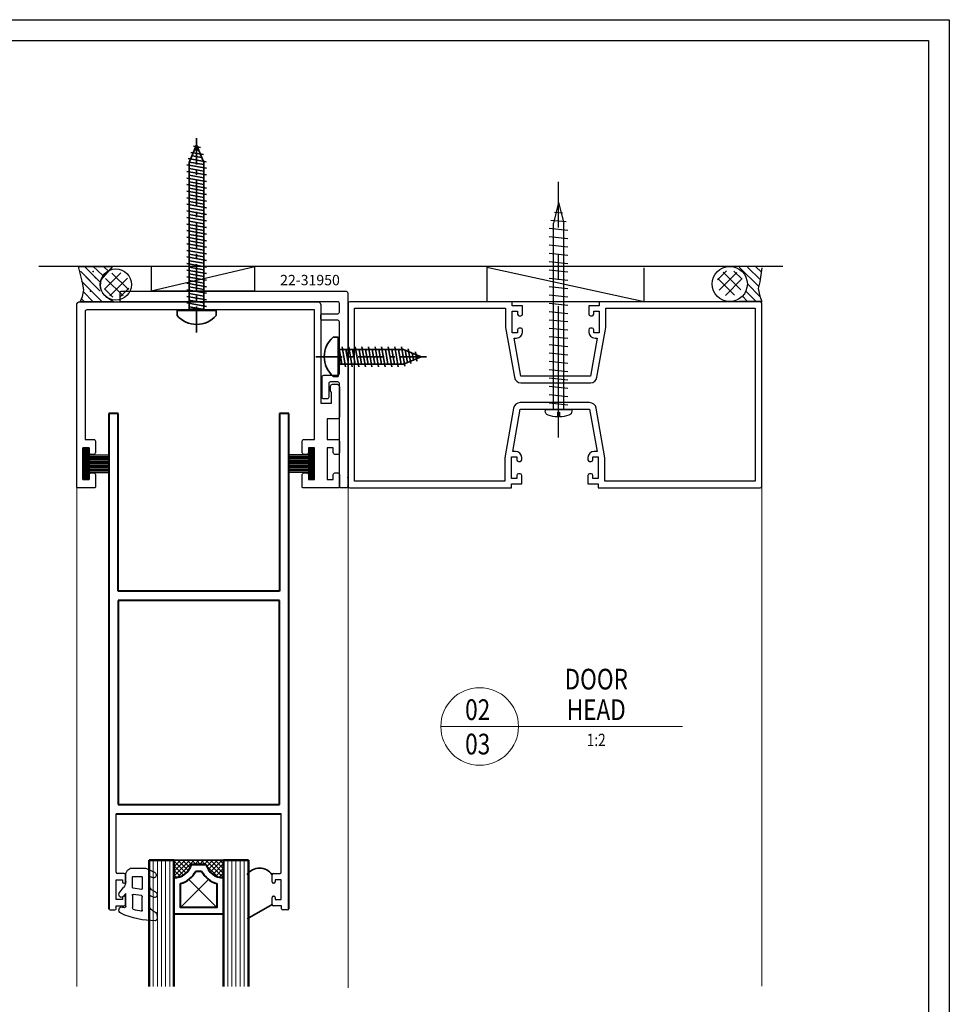
# Model space of a CAD drawing. Units: millimetres. Extents: x -879 to 6259, y -51 to 2758.
# Drawn here: x 3252 to 3476, y 286 to 524 of the extents above; entities that cross this region are included whole.
import ezdxf
from ezdxf.enums import TextEntityAlignment as Align

# ---------------------------------------------------------------- set-up
doc = ezdxf.new("R2010")
doc.units = ezdxf.units.MM
doc.linetypes.add('CENTER', pattern=[50.8, 31.75, -6.35, 6.35, -6.35])
doc.layers.get('DEFPOINTS').update_dxf_attribs({"color": 5})
for name, color, linetype, lineweight in [('-11 Parts & fixings', 2, 'Continuous', 30), ('TCL02 thin', 1, 'Continuous', 9), ('TCL06 text', 7, 'Continuous', 20), ('TCL08 glass', 6, 'Continuous', 50), ('TCL09 extrusion', 3, 'Continuous', 40), ('TCL10 parts', 2, 'Continuous', 35)]:
    doc.layers.add(name, color=color, linetype=linetype, lineweight=lineweight)
for name, color, linetype in [('22-60837', 3, 'Continuous'), ('22-7752', 3, 'Continuous'), ('22-8100', 3, 'Continuous'), ('BORDER', 170, 'Continuous'), ('GRID', 7, 'Continuous'), ('SCREW', 2, 'Continuous'), ('T-35', 3, 'Continuous'), ('TEXT', 7, 'Continuous')]:
    doc.layers.add(name, color=color, linetype=linetype)
doc.layers.add('TCL12 noPlot', color=5, linetype='Continuous', lineweight=30, plot=False)
doc.styles.get("Standard").update_dxf_attribs({"font": 'isocpeur.ttf', "height": 5})

# ---------------------------------------------------------------- blocks, each defined once
blk = doc.blocks.new('BOARDER - SYSTEM MODEL')
at = {"layer": 'BORDER', "color": 6}
blk.add_lwpolyline([(0, 575), (811, 575), (811, 0), (0, 0)], close=True, dxfattribs=at)
at = {"layer": 'DEFPOINTS', "color": 0}
blk.add_lwpolyline([(5, 570), (806, 570), (806, 5), (5, 5)], close=True, dxfattribs=at)
blk = doc.blocks.new('*X529')
at = {"color": 0}
for p, q in [((1636.47, 344.58), (1637.44, 345.56)), ((1637.7, 341.57), (1642.52, 346.39)), ((1636.47, 342.46), (1638.95, 344.95)), ((1640.1, 341.85), (1642.5, 344.25)), ((1641.75, 341.38), (1642.48, 342.11))]:
    blk.add_line(p, q, dxfattribs=at)
blk = doc.blocks.new('*X530')
at = {"color": 0}
for p, q in [((1636.58, 346.82), (1640.6, 350.83)), ((1642.09, 346.29), (1637.81, 350.57)), ((1642.46, 348.75), (1640.27, 350.94)), ((1640.52, 345.03), (1636.55, 349)), ((1637.88, 345.29), (1642.13, 349.54)), ((1640.42, 345), (1642.42, 347))]:
    blk.add_line(p, q, dxfattribs=at)
blk = doc.blocks.new('A$C0E2B3438')
at = {"layer": 'SCREW'}
blk.add_line((-4.74, 1.25), (-4.74, 0), dxfattribs=at)
blk.add_line((-4.74, 1.25), (-4.74, 0), dxfattribs=at)
at = {"layer": 'TCL10 parts', "color": 1, "linetype": 'CENTER', "ltscale": 0.2}
blk.add_line((0, 5.38), (0, -22), dxfattribs=at)
at = {"layer": 'TCL10 parts'}
for p, q in [((-4.74, 0), (4.74, 0)), ((-4.74, 0), (4.74, 0)), ((4.74, 1.25), (4.74, 0)), ((4.74, 1.25), (4.74, 0)), ((-2.4, -1.78), (2.4, -0.94)), ((-1.77, -0.32), (-1.77, -15.73)), ((1.77, -0.32), (1.77, -15.73)), ((-2.4, -3.37), (2.4, -2.53)), ((-2.4, -4.96), (2.4, -4.12)), ((-2.4, -6.55), (2.4, -5.71)), ((-2.4, -8.14), (2.4, -7.3)), ((-2.4, -9.73), (2.4, -8.89)), ((-2.4, -11.32), (2.4, -10.48)), ((-2.4, -12.91), (2.4, -12.07)), ((-2.4, -14.5), (2.4, -13.66)), ((-2.28, -16.07), (2.4, -15.25)), ((0, -20), (-1.77, -15.73)), ((0, -20), (1.77, -15.73)), ((-1.66, -17.55), (1.92, -16.92)), ((-1.05, -19.03), (1.21, -18.64))]:
    blk.add_line(p, q, dxfattribs=at)
at = {"layer": 'TCL10 parts', "color": 8}
for p, q in [((1.77, -0.32), (-1.77, -0.32)), ((1.77, -0.32), (-1.77, -0.32)), ((-1.77, -0.88), (1.39, -0.32)), ((-1.77, -2.47), (1.77, -1.84)), ((-1.77, -4.06), (1.77, -3.43)), ((-1.77, -5.65), (1.77, -5.02)), ((-1.77, -7.24), (1.77, -6.61)), ((-1.77, -8.83), (1.77, -8.2)), ((-1.77, -10.42), (1.77, -9.79)), ((-1.77, -12.01), (1.77, -11.38)), ((-1.77, -13.6), (1.77, -12.97)), ((-1.77, -15.19), (1.77, -14.56)), ((-1.36, -16.71), (1.58, -16.19)), ((-0.75, -18.19), (0.87, -17.9)), ((-0.14, -19.67), (0.16, -19.62))]:
    blk.add_line(p, q, dxfattribs=at)
at = {"layer": 'TCL10 parts'}
blk.add_lwpolyline([(4.74, 1.25, 0.449624), (-4.74, 1.25)], format="xyb", dxfattribs=at)
blk.add_lwpolyline([(4.74, 1.25, 0.449624), (-4.74, 1.25)], format="xyb", dxfattribs=at)
at = {"layer": 'TCL10 parts', "color": 7}
blk.add_arc((-2.09, -0.32), 0.32, 0, 90, dxfattribs=at)
at = {"layer": 'TCL10 parts'}
for centre, start, end in [((-2.09, -0.32), 0, 90), ((2.09, -0.32), 90, 180), ((2.09, -0.32), 90, 180)]:
    blk.add_arc(centre, 0.32, start, end, dxfattribs=at)
blk = doc.blocks.new('stdscr50')
at = {"layer": 'SCREW'}
for p, q in [((0, 3.21), (0, -3.21)), ((0, 3.21), (0.44, 3.21)), ((-50, 0), (-45, 1.25)), ((-47.72, 0.99), (-47.51, -0.99)), ((-45.8, 1.83), (-45.41, -1.83)), ((0, 1.25), (-45, 1.25)), ((-43.83, 2.25), (-43.35, -2.25)), ((-41.82, 2.25), (-41.34, -2.25)), ((-39.81, 2.25), (-39.33, -2.25)), ((-37.79, 2.25), (-37.32, -2.25)), ((-35.78, 2.25), (-35.31, -2.25)), ((-33.77, 2.25), (-33.29, -2.25)), ((-31.76, 2.25), (-31.28, -2.25)), ((-29.75, 2.25), (-29.27, -2.25)), ((-27.74, 2.25), (-27.26, -2.25)), ((-25.73, 2.25), (-25.25, -2.25)), ((-23.72, 2.25), (-23.24, -2.25)), ((-21.71, 2.25), (-21.23, -2.25)), ((-19.69, 2.25), (-19.22, -2.25)), ((-17.68, 2.25), (-17.2, -2.25)), ((-15.67, 2.25), (-15.19, -2.25)), ((-13.66, 2.25), (-13.18, -2.25)), ((-11.65, 2.25), (-11.17, -2.25)), ((-9.64, 2.25), (-9.16, -2.25)), ((-7.63, 2.25), (-7.15, -2.25)), ((-5.62, 2.25), (-5.14, -2.25)), ((-3.6, 2.25), (-3.13, -2.25)), ((-1.59, 2.25), (-1.11, -2.25)), ((0.66, 0.25), (1.8, 0.25)), ((0.66, 0.25), (0.66, -0.25)), ((-50, 0), (-45, -1.25)), ((0, -1.25), (-45, -1.25)), ((0.66, -0.25), (1.8, -0.25)), ((0, -3.21), (0.44, -3.21))]:
    blk.add_line(p, q, dxfattribs=at)
at = {"layer": 'SCREW', "linetype": 'CENTER'}
blk.add_line((6.8, 0), (-55, 0), dxfattribs=at)
at = {"layer": 'SCREW'}
for centre, radius, start, end in [((0.44, 2.21), 1, 18.4937, 90), ((-6.16, 0), 7.96, 1.7997, 18.4937), ((-6.16, 0), 7.96, 341.5063, 358.2003), ((0.44, -2.21), 1, 270, 341.5063)]:
    blk.add_arc(centre, radius, start, end, dxfattribs=at)
blk = doc.blocks.new('A$C78B14188')
at = {"layer": 'TCL10 parts', "color": 1, "linetype": 'CENTER', "ltscale": 0.2}
blk.add_line((0, 5.38), (0, -42), dxfattribs=at)
at = {"layer": 'TCL10 parts', "color": 2}
for p, q in [((-4.74, 1.25), (-4.74, 0)), ((-4.74, 0), (4.74, 0)), ((4.74, 1.25), (4.74, 0)), ((-2.4, -1.78), (2.4, -0.94)), ((-1.77, -0.32), (-1.77, -35.73)), ((1.77, -0.32), (1.77, -35.73)), ((-2.4, -3.37), (2.4, -2.53)), ((-2.4, -4.96), (2.4, -4.12)), ((-2.4, -6.55), (2.4, -5.71)), ((-2.4, -8.14), (2.4, -7.3)), ((-2.4, -9.73), (2.4, -8.89)), ((-2.4, -11.32), (2.4, -10.48)), ((-2.4, -12.91), (2.4, -12.07)), ((-2.4, -14.5), (2.4, -13.66)), ((-2.4, -16.09), (2.4, -15.25)), ((-2.4, -17.68), (2.4, -16.84)), ((-2.4, -19.27), (2.4, -18.43)), ((-2.4, -20.86), (2.4, -20.02)), ((-2.4, -22.45), (2.4, -21.61)), ((-2.4, -24.04), (2.4, -23.2)), ((-2.4, -25.63), (2.4, -24.79)), ((-2.4, -27.22), (2.4, -26.38)), ((-2.4, -28.81), (2.4, -27.97)), ((-2.4, -30.4), (2.4, -29.56)), ((-2.4, -31.99), (2.4, -31.15)), ((-2.4, -33.58), (2.4, -32.74)), ((-2.4, -35.17), (2.4, -34.33)), ((-2.02, -36.7), (2.34, -35.93)), ((0, -40), (-1.77, -35.73)), ((-1.4, -38.18), (1.63, -37.64)), ((0, -40), (1.77, -35.73)), ((-0.79, -39.66), (0.92, -39.36))]:
    blk.add_line(p, q, dxfattribs=at)
at = {"layer": 'TCL10 parts', "color": 8}
for p, q in [((1.77, -0.32), (-1.77, -0.32)), ((-1.77, -0.88), (1.39, -0.32)), ((-1.77, -2.47), (1.77, -1.84)), ((-1.77, -4.06), (1.77, -3.43)), ((-1.77, -5.65), (1.77, -5.02)), ((-1.77, -7.24), (1.77, -6.61)), ((-1.77, -8.83), (1.77, -8.2)), ((-1.77, -10.42), (1.77, -9.79)), ((-1.77, -12.01), (1.77, -11.38)), ((-1.77, -13.6), (1.77, -12.97)), ((-1.77, -15.19), (1.77, -14.56)), ((-1.77, -16.78), (1.77, -16.15)), ((-1.77, -18.37), (1.77, -17.74)), ((-1.77, -19.96), (1.77, -19.33)), ((-1.77, -21.55), (1.77, -20.92)), ((-1.77, -23.14), (1.77, -22.51)), ((-1.77, -24.73), (1.77, -24.1)), ((-1.77, -26.32), (1.77, -25.69)), ((-1.77, -27.91), (1.77, -27.28)), ((-1.77, -29.5), (1.77, -28.87)), ((-1.77, -31.09), (1.77, -30.46)), ((-1.77, -32.68), (1.77, -32.05)), ((-1.77, -34.27), (1.77, -33.64)), ((-1.77, -35.86), (1.77, -35.23)), ((-1.11, -37.33), (1.28, -36.91)), ((-0.49, -38.81), (0.57, -38.62))]:
    blk.add_line(p, q, dxfattribs=at)
at = {"layer": 'TCL10 parts', "color": 2}
blk.add_lwpolyline([(4.74, 1.25, 0.449624), (-4.74, 1.25)], format="xyb", dxfattribs=at)
for centre, start, end in [((-2.09, -0.32), 0, 90), ((2.09, -0.32), 90, 180)]:
    blk.add_arc(centre, 0.32, start, end, dxfattribs=at)
blk = doc.blocks.new('LABEL13')
at = {"layer": 'TCL06 text', "color": 3}
blk.add_line((-8.89, 0), (49.51, 0), dxfattribs=at)
blk.add_circle((0.48, 0), 9.38, dxfattribs=at)
blk = doc.blocks.new('WM628')
for points in [[(9.52, -7.03), (8.78, -7.28, -0.515034), (8.25, -6.9), (8.25, -5.72, -0.320103), (9.6, -3.83), (10.28, -3.59, 1), (9.82, -2.27), (8.78, -2.63, -0.515034), (8.25, -2.25), (8.25, -0.88, -0.300966), (9.47, 0.97), (10.02, 1.2, 0.300966), (10.75, 2.3), (10.75, 2.75, 0.409999), (10.16, 3.35, 0.090405), (-0.27, 1.55, 1), (0.27, 0.05, -0.004203), (0.72, 0.2, -0.538219), (1.25, -0.12), (1.25, -3.19), (0.46, -2.46, 1), (-0.56, -3.56), (0.61, -4.65, -0.208), (1.25, -6.12), (1.25, -7.55, 0.414214), (3.05, -9.35), (6.89, -9.35, 0.08686), (7.51, -9.24), (9.98, -8.35, 1)], [(3.25, 0.18, -0.350365), (3.64, 0.67, -0.019368), (5.96, 1.08, -0.456433), (6.25, 0.83), (6.25, -2.45, -0.376093), (6.03, -2.7), (3.53, -3.02, -0.45339), (3.25, -2.77)], [(3.25, -4.79), (3.25, -7.1, 0.414214), (3.5, -7.35), (6, -7.35, 0.414214), (6.25, -7.1), (6.25, -4.47, 0.45339), (5.97, -4.22), (3.47, -4.54, 0.376093)]]:
    blk.add_lwpolyline(points, format="xyb", close=True)
blk = doc.blocks.new('A$C4C3C4317')
at = {"layer": 'TCL02 thin', "linetype": 'Continuous'}
h = blk.add_hatch(dxfattribs=at)
h.set_pattern_fill('ANSI37', color=256, scale=0.25, angle=180, style=0)
h.set_pattern_definition([(315, (-317629.8399, 17014.1678), (-0.5612660076, -0.5612660076), []), (225, (-317629.8399, 17014.1678), (-0.5612660076, 0.5612660076), [])])
edge = h.paths.add_edge_path()
edge.add_line((15.73, -112.27), (15.73, -109.02))
edge.add_line((15.73, -109.02), (15.73, -108.02))
edge.add_line((15.73, -108.02), (27.73, -108.02))
edge.add_line((27.73, -108.02), (27.73, -109.02))
edge.add_line((27.73, -109.02), (27.73, -112.27))
edge.add_arc((27.73, -107.87), 4.4, 555.243, 630, ccw=False)
edge.add_line((23.49, -109.02), (19.98, -109.02))
edge.add_arc((15.73, -107.87), 4.4, 630, 704.757, ccw=False)
at = {"layer": '22-60837', "linetype": 'Continuous'}
for p, q in [((1.8, -110.92), (1.8, -96.8)), ((41.7, -110.92), (41.7, -96.8)), ((3.75, -111.22), (2.1, -111.22)), ((4.05, -113.22), (4.05, -111.52)), ((39.45, -113.22), (39.45, -111.52)), ((39.75, -111.22), (41.4, -111.22)), ((1.8, -117.52), (1.8, -112.72)), ((1.8, -112.72), (3.3, -112.72)), ((3.3, -112.72), (3.3, -113.22)), ((3.6, -113.52), (3.75, -113.52)), ((39.9, -113.52), (39.75, -113.52)), ((41.7, -112.72), (40.2, -112.72)), ((40.2, -112.72), (40.2, -113.22)), ((41.7, -117.52), (41.7, -112.72)), ((3.3, -117.52), (1.8, -117.52)), ((3.3, -117.02), (3.3, -117.52)), ((3.75, -116.72), (3.6, -116.72)), ((4.05, -118.72), (4.05, -117.02)), ((39.45, -118.72), (39.45, -117.02)), ((39.75, -116.72), (39.9, -116.72)), ((40.2, -117.02), (40.2, -117.52)), ((40.2, -117.52), (41.7, -117.52)), ((0.3, -120.02), (1.45, -120.02)), ((1.75, -119.72), (1.75, -119.02)), ((1.75, -119.02), (3.75, -119.02)), ((41.75, -119.02), (39.75, -119.02)), ((41.75, -119.72), (41.75, -119.02)), ((43.2, -120.02), (42.05, -120.02))]:
    blk.add_line(p, q, dxfattribs=at)
for centre, start, end in [((2.1, -110.92), 180, 270), ((3.75, -111.52), 360, 90), ((39.75, -111.52), 90, 180), ((41.4, -110.92), 270, 0), ((3.6, -113.22), 180, 270), ((3.75, -113.22), 270, 0), ((39.75, -113.22), 180, 270), ((39.9, -113.22), 270, 0), ((3.6, -117.02), 90, 180), ((3.75, -117.02), 360, 90), ((3.75, -118.72), 270, 0), ((39.75, -117.02), 90, 180), ((39.75, -118.72), 180, 270), ((39.9, -117.02), 360, 90), ((0.3, -119.72), 180, 270), ((1.45, -119.72), 270, 0), ((42.05, -119.72), 180, 270), ((43.2, -119.72), 270, 0)]:
    blk.add_arc(centre, 0.3, start, end, dxfattribs=at)
at = {"layer": 'TCL02 thin', "color": 1}
for p, q in [((10.73, -108.02), (10.73, -138.49)), ((11.73, -108.02), (11.73, -138.49)), ((12.73, -108.02), (12.73, -138.49)), ((13.73, -108.02), (13.73, -138.49)), ((14.73, -108.02), (14.73, -138.49)), ((28.73, -108.02), (28.73, -138.49)), ((29.73, -108.02), (29.73, -138.49)), ((30.73, -108.02), (30.73, -138.49)), ((31.73, -108.02), (31.73, -138.49)), ((32.73, -108.02), (32.73, -138.49))]:
    blk.add_line(p, q, dxfattribs=at)
at = {"layer": 'TCL02 thin', "linetype": 'Continuous'}
for p, q in [((17.33, -119.42), (24.11, -112.65)), ((19.36, -112.65), (26.13, -119.42))]:
    blk.add_line(p, q, dxfattribs=at)
at = {"layer": 'TCL08 glass'}
for p, q in [((15.73, -108.02), (9.73, -108.02)), ((9.73, -108.02), (9.73, -138.49)), ((15.73, -138.49), (15.73, -108.02)), ((33.73, -108.02), (27.73, -108.02)), ((27.73, -108.02), (27.73, -138.49)), ((33.73, -138.49), (33.73, -108.02))]:
    blk.add_line(p, q, dxfattribs=at)
at = {"layer": 'TCL09 extrusion', "linetype": 'Continuous'}
for p, q in [((2.25, 0), (0, 0)), ((0, 0), (0, -119.72)), ((2.25, -43), (2.25, 0)), ((43.5, 0), (41.25, 0)), ((41.25, 0), (41.25, -43)), ((43.5, -119.72), (43.5, 0)), ((41.25, -43), (2.25, -43)), ((2.25, -45.25), (2.25, -94.55)), ((41.25, -45.25), (2.25, -45.25)), ((41.25, -94.55), (41.25, -45.25)), ((2.25, -94.55), (41.25, -94.55)), ((1.8, -96.8), (41.7, -96.8)), ((19.98, -109.02), (23.49, -109.02)), ((21.06, -110.62), (22.41, -110.62))]:
    blk.add_line(p, q, dxfattribs=at)
for points in [[(23.49, -109.02), (19.98, -109.02)], [(27.73, -112.27), (27.73, -121.02), (15.73, -121.02), (15.73, -112.27)], [(26.13, -113.65), (26.13, -119.42), (17.33, -119.42), (17.33, -113.65)]]:
    blk.add_lwpolyline(points, dxfattribs=at)
for centre, radius, start, end in [((15.73, -107.87), 4.4, 270, 344.757), ((27.73, -107.87), 4.4, 195.243, 270), ((15.73, -107.87), 6, 285.466, 332.6471), ((27.73, -107.87), 6, 207.3529, 254.534)]:
    blk.add_arc(centre, radius, start, end, dxfattribs=at)
at = {"layer": 'TCL10 parts', "linetype": 'Continuous'}
blk.add_line((15.73, -112.27), (15.73, -109.02), dxfattribs=at)
for points in [[(15.73, -109.02), (15.73, -108.02), (27.73, -108.02), (27.73, -109.02), (27.73, -112.27)], [(15.73, -112.27), (15.73, -109.02)]]:
    blk.add_lwpolyline(points, dxfattribs=at)
at = {"layer": 'TCL10 parts'}
for points in [[(33.73, -111.52), (33.73, -122.19)], [(39.45, -118.72), (33.45, -122.19)]]:
    blk.add_lwpolyline(points, dxfattribs=at)
blk.add_arc((36.45, -113.49), 3.59, 33.2049, 146.7951, dxfattribs=at)
at = {"layer": 'TCL12 noPlot'}
for p, q in [((33.73, -111.52), (33.73, -120.02)), ((9.83, -112.37), (9.83, -120.02))]:
    blk.add_line(p, q, dxfattribs=at)
at = {"layer": '-11 Parts & fixings', "extrusion": (0, 0, -1), "xscale": 0.7999999999999545, "zscale": -0.7999999999999545, "rotation": 180}
blk.add_blockref('WM628', (-3.09, -119.27), dxfattribs=at)

msp = doc.modelspace()

# ---------------------------------------------------------------- hatches: boundary and pattern name
at = {"layer": 'TEXT'}
h = msp.add_hatch(dxfattribs=at)
h.set_pattern_fill('ANSI37', color=1, style=0)
h.set_pattern_definition([(225, (4590.32407, 627.1785), (0.088388348, -0.088388348), []), (315, (4590.32407, 627.1785), (0.088388348, 0.088388348), [])])
h.paths.add_polyline_path([(3267.02, 412.75), (3268.52, 412.75), (3268.52, 420.45), (3267.02, 420.45)])
h = msp.add_hatch(dxfattribs=at)
h.set_pattern_fill('ANSI37', color=1, style=0)
h.set_pattern_definition([(315, (1999.72178, 627.1785), (-0.088388348, -0.088388348), []), (225, (1999.72178, 627.1785), (-0.088388348, 0.088388348), [])])
h.paths.add_polyline_path([(3323.02, 412.75), (3321.52, 412.75), (3321.52, 420.45), (3323.02, 420.45)])

# ---------------------------------------------------------------- linework, layer by layer
at = {"color": 0}
for p, q in [((3267.29, 464.31), (3271.25, 460.4)), ((3269.41, 464.31), (3271.81, 462.11)), ((3271.97, 464.27), (3273.31, 463.05)), ((3283.54, 458.38), (3308.54, 464.27)), ((3283.54, 464.27), (3283.54, 458.38)), ((3308.54, 458.38), (3308.54, 464.27)), ((3430.83, 461.06), (3427.65, 464.09)), ((3431, 462.89), (3429.55, 464.27)), ((3266.39, 463.09), (3271.22, 458.26)), ((3364.64, 464.06), (3402.64, 455.79)), ((3364.64, 464.06), (3364.64, 455.79)), ((3402.64, 455.79), (3402.64, 463.9)), ((3422.57, 463.19), (3420.38, 461)), ((3425.03, 462.82), (3420.76, 458.55)), ((3426.04, 458.61), (3421.79, 462.86)), ((3426.33, 461.15), (3424.33, 463.15)), ((3430.36, 459.42), (3425.67, 464.08)), ((3266.67, 460.68), (3269.07, 458.28)), ((3424.51, 457.31), (3420.49, 461.33)), ((3426.29, 461.25), (3422.32, 457.28)), ((3430.64, 457.02), (3427.62, 460.03)), ((3283.54, 458.38), (3308.54, 458.38)), ((3427.62, 455.79), (3426.43, 457.07)), ((3429.74, 455.79), (3427.26, 458.27)), ((3364.64, 455.79), (3409.79, 455.79))]:
    msp.add_line(p, q, dxfattribs=at)
for p in [(3269.48, 463.01), (3268.82, 458.27)]:
    msp.add_point(p, dxfattribs=at)
at = {"layer": '22-7752'}
for points in [[(3331.02, 411.15, -0.414214), (3330.62, 410.75), (3329.42, 410.75, -0.414214), (3329.02, 411.15), (3329.02, 435.95, 0.414214), (3328.62, 436.35), (3326.82, 436.35, 0.414214), (3326.42, 435.95), (3326.42, 432.65, -0.414214), (3326.02, 432.25), (3325.22, 432.25, -0.414214), (3324.82, 432.65), (3324.82, 437.55, -0.414214), (3325.22, 437.95), (3328.62, 437.95, 0.414214), (3329.02, 438.35), (3329.02, 450.85, 0.414214), (3328.62, 451.25), (3324.92, 451.25, -0.414214), (3324.52, 451.65), (3324.52, 452.45, -0.414214), (3324.92, 452.85), (3328.62, 452.85, 0.414214), (3329.02, 453.25), (3329.02, 455.35, 0.414214), (3328.62, 455.75), (3276.22, 455.75, -0.414214), (3276.02, 455.95), (3276.02, 458.05, -0.414214), (3276.22, 458.25), (3330.62, 458.25, -0.414214), (3331.02, 457.85)], [(3269.82, 410.75), (3265.72, 410.75, -0.414214), (3265.52, 410.95), (3265.52, 454.95, -0.414214), (3266.32, 455.75), (3323.72, 455.75, -0.414214), (3324.52, 454.95), (3324.52, 431.25), (3327.12, 431.25), (3327.12, 433.85, -0.341999), (3326.82, 434.23), (3326.82, 435.05, -0.414214), (3327.62, 435.85), (3328.22, 435.85, -0.414214), (3329.02, 435.05), (3329.02, 427.85, -0.414214), (3328.62, 427.45), (3326.02, 427.45), (3326.02, 422.45), (3328.62, 422.45, -0.414214), (3329.02, 422.05), (3329.02, 419.25, -0.414214), (3328.62, 418.85), (3327.92, 418.85, -0.414214), (3327.52, 419.25), (3327.52, 420.45), (3326.02, 420.45), (3326.02, 412.75), (3327.52, 412.75), (3327.52, 413.95, -0.414214), (3327.92, 414.35), (3328.62, 414.35, -0.414214), (3329.02, 413.95), (3329.02, 410.95, -0.414214), (3328.82, 410.75), (3320.22, 410.75, -0.414214), (3320.02, 410.95), (3320.02, 413.95, -0.414214), (3320.42, 414.35), (3321.12, 414.35, -0.414214), (3321.52, 413.95), (3321.52, 412.75), (3323.02, 412.75), (3323.02, 420.45), (3321.52, 420.45), (3321.52, 419.25, -0.414214), (3321.12, 418.85), (3320.42, 418.85, -0.414214), (3320.02, 419.25), (3320.02, 422.05, -0.414214), (3320.42, 422.45), (3323.02, 422.45), (3323.02, 453.75), (3267.92, 453.75, 0.414214), (3267.52, 453.35), (3267.52, 422.45), (3269.62, 422.45, -0.414214), (3270.02, 422.05), (3270.02, 419.25, -0.414214), (3269.62, 418.85), (3268.92, 418.85, -0.414214), (3268.52, 419.25), (3268.52, 420.45), (3267.02, 420.45), (3267.02, 412.75), (3268.52, 412.75), (3268.52, 413.95, -0.414214), (3268.92, 414.35), (3269.62, 414.35, -0.414214), (3270.02, 413.95), (3270.02, 410.95, -0.414214)]]:
    msp.add_lwpolyline(points, format="xyb", close=True, dxfattribs=at)
at = {"layer": '22-8100'}
for p, q in [((3331.09, 455.35), (3331.09, 411.15)), ((3370.79, 455.75), (3331.49, 455.75)), ((3370.79, 454.75), (3370.79, 455.75)), ((3373.29, 454.75), (3370.79, 454.75)), ((3373.29, 452.75), (3373.29, 454.75)), ((3391.79, 454.75), (3389.29, 454.75)), ((3389.29, 454.75), (3389.29, 452.75)), ((3430.69, 455.75), (3391.79, 455.75)), ((3391.79, 455.75), (3391.79, 454.75)), ((3431.09, 411.15), (3431.09, 455.35)), ((3332.69, 412.35), (3332.69, 454.15)), ((3332.69, 454.15), (3369.19, 454.15)), ((3369.19, 454.15), (3369.19, 449.52)), ((3370.79, 448.25), (3370.79, 453.45)), ((3370.79, 453.45), (3372.09, 453.45)), ((3372.09, 453.45), (3372.09, 452.75)), ((3372.49, 452.35), (3372.89, 452.35)), ((3389.69, 452.35), (3390.09, 452.35)), ((3390.49, 452.75), (3390.49, 453.45)), ((3390.49, 453.45), (3391.79, 453.45)), ((3391.79, 453.45), (3391.79, 448.25)), ((3393.39, 454.15), (3429.49, 454.15)), ((3393.39, 449.52), (3393.39, 454.15)), ((3429.49, 454.15), (3429.49, 412.35)), ((3369.19, 449.52), (3371.31, 437.47)), ((3372.09, 448.25), (3370.79, 448.25)), ((3372.09, 448.95), (3372.09, 448.25)), ((3372.89, 449.35), (3372.49, 449.35)), ((3373.29, 448.45), (3373.29, 448.95)), ((3389.29, 448.95), (3389.29, 448.45)), ((3390.09, 449.35), (3389.69, 449.35)), ((3390.49, 448.25), (3390.49, 448.95)), ((3391.79, 448.25), (3390.49, 448.25)), ((3391.27, 437.47), (3393.39, 449.52)), ((3372.89, 437.75), (3371.27, 446.95)), ((3371.27, 446.95), (3371.79, 446.95)), ((3391.31, 446.95), (3389.69, 437.75)), ((3390.79, 446.95), (3391.31, 446.95)), ((3389.69, 437.75), (3372.89, 437.75)), ((3372.89, 436.15), (3389.69, 436.15)), ((3389.49, 431.35), (3372.69, 431.35)), ((3371.11, 430.03), (3368.99, 417.98)), ((3370.89, 419.55), (3372.69, 429.75)), ((3372.69, 429.75), (3389.49, 429.75)), ((3389.49, 429.75), (3391.29, 419.55)), ((3393.19, 417.98), (3391.07, 430.03)), ((3371.59, 419.55), (3370.89, 419.55)), ((3391.29, 419.55), (3390.59, 419.55)), ((3368.99, 417.98), (3368.99, 412.35)), ((3370.59, 413.05), (3370.59, 418.25)), ((3370.59, 418.25), (3371.89, 418.25)), ((3371.89, 418.25), (3371.89, 417.55)), ((3372.29, 417.15), (3372.69, 417.15)), ((3373.09, 417.55), (3373.09, 418.05)), ((3389.09, 418.05), (3389.09, 417.55)), ((3389.49, 417.15), (3389.89, 417.15)), ((3390.29, 417.55), (3390.29, 418.25)), ((3390.29, 418.25), (3391.59, 418.25)), ((3391.59, 418.25), (3391.59, 413.05)), ((3393.19, 412.35), (3393.19, 417.98)), ((3372.69, 414.15), (3372.29, 414.15)), ((3389.89, 414.15), (3389.49, 414.15)), ((3368.99, 412.35), (3332.69, 412.35)), ((3371.89, 413.05), (3370.59, 413.05)), ((3370.59, 410.75), (3370.59, 411.75)), ((3370.59, 411.75), (3373.09, 411.75)), ((3371.89, 413.75), (3371.89, 413.05)), ((3373.09, 411.75), (3373.09, 413.75)), ((3389.09, 413.75), (3389.09, 411.75)), ((3389.09, 411.75), (3391.59, 411.75)), ((3390.29, 413.05), (3390.29, 413.75)), ((3391.59, 413.05), (3390.29, 413.05)), ((3391.59, 411.75), (3391.59, 410.75)), ((3429.49, 412.35), (3393.19, 412.35)), ((3331.49, 410.75), (3370.59, 410.75)), ((3391.59, 410.75), (3430.69, 410.75))]:
    msp.add_line(p, q, dxfattribs=at)
for centre, radius, start, end in [((3331.49, 455.35), 0.4, 90, 180), ((3430.69, 455.35), 0.4, 360, 90), ((3372.49, 452.75), 0.4, 180, 270), ((3372.89, 452.75), 0.4, 270, 0), ((3389.69, 452.75), 0.4, 180, 270), ((3390.09, 452.75), 0.4, 270, 360), ((3371.79, 448.45), 1.5, 270, 0), ((3372.49, 448.95), 0.4, 90, 180), ((3372.89, 448.95), 0.4, 0, 90), ((3389.69, 448.95), 0.4, 90, 180), ((3390.79, 448.45), 1.5, 180, 270), ((3390.09, 448.95), 0.4, 360, 90), ((3372.89, 437.75), 1.6, 190, 270), ((3389.69, 437.75), 1.6, 270, 350), ((3372.69, 429.75), 1.6, 90, 170), ((3389.49, 429.75), 1.6, 10, 90), ((3371.59, 418.05), 1.5, 360, 90), ((3390.59, 418.05), 1.5, 90, 180), ((3372.29, 417.55), 0.4, 180, 270), ((3372.69, 417.55), 0.4, 270, 0), ((3389.49, 417.55), 0.4, 180, 270), ((3389.89, 417.55), 0.4, 270, 0), ((3372.29, 413.75), 0.4, 90, 180), ((3372.69, 413.75), 0.4, 0, 90), ((3389.49, 413.75), 0.4, 90, 180), ((3389.89, 413.75), 0.4, 0, 90), ((3331.49, 411.15), 0.4, 180, 270), ((3430.69, 411.15), 0.4, 270, 0)]:
    msp.add_arc(centre, radius, start, end, dxfattribs=at)
at = {"layer": 'GRID', "color": 4, "const_width": 0.3}
msp.add_lwpolyline([(3256.31, 464.27), (3436.19, 464.27)], dxfattribs=at)
at = {"layer": 'T-35'}
for p, q in [((3308.54, 464.27), (3283.54, 464.27)), ((3409.85, 464.27), (3371.85, 464.27)), ((3431.15, 463.96), (3430.59, 460.54)), ((3430.59, 460.54), (3430.25, 458.93)), ((3430.25, 458.93), (3430.59, 457.12)), ((3430.59, 457.12), (3431.11, 455.79)), ((3431.11, 455.79), (3425.53, 455.79))]:
    msp.add_line(p, q, dxfattribs=at)
msp.add_lwpolyline([(3266.32, 455.75), (3266.88, 456.99), (3267.23, 458.61), (3266.88, 460.41), (3265.96, 464.27), (3274.17, 464.27), (3271.35, 461), (3271.19, 459.56), (3271.38, 458.66), (3271.84, 457.74), (3272.55, 456.97), (3274.46, 455.75)], close=True, dxfattribs=at)
for centre, radius in [((3423.37, 460.03), 4.24), ((3274.95, 459.88), 3.77)]:
    msp.add_circle(centre, radius, dxfattribs=at)
at = {"layer": 'T-35', "color": 0, "linetype": 'ByBlock'}
for p in [(3268.82, 458.27), (3331.03, 413.27)]:
    msp.add_point(p, dxfattribs=at)
at = {"layer": 'TCL02 thin'}
for p, q in [((3265.52, 410.95), (3265.52, 290.26)), ((3331.09, 411.15), (3331.09, 289.87)), ((3431.09, 411.15), (3431.09, 290.3))]:
    msp.add_line(p, q, dxfattribs=at)
at = {"layer": 'TEXT', "color": 1}
for p, q in [((3268.52, 418.7), (3273.02, 418.7)), ((3268.52, 418.35), (3273.02, 418.35)), ((3268.52, 418), (3273.02, 418)), ((3268.52, 417.65), (3273.02, 417.65)), ((3268.52, 417.3), (3273.02, 417.3)), ((3268.52, 416.95), (3273.02, 416.95)), ((3268.52, 416.6), (3273.02, 416.6)), ((3321.52, 418.7), (3317.02, 418.7)), ((3321.52, 418.35), (3317.02, 418.35)), ((3321.52, 418), (3317.02, 418)), ((3321.52, 417.65), (3317.02, 417.65)), ((3321.52, 417.3), (3317.02, 417.3)), ((3321.52, 416.95), (3317.02, 416.95)), ((3321.52, 416.6), (3317.02, 416.6)), ((3268.52, 416.25), (3273.02, 416.25)), ((3268.52, 415.9), (3273.02, 415.9)), ((3268.52, 415.55), (3273.02, 415.55)), ((3268.52, 415.2), (3273.02, 415.2)), ((3268.52, 414.85), (3273.02, 414.85)), ((3268.52, 414.5), (3273.02, 414.5)), ((3321.52, 416.25), (3317.02, 416.25)), ((3321.52, 415.9), (3317.02, 415.9)), ((3321.52, 415.55), (3317.02, 415.55)), ((3321.52, 415.2), (3317.02, 415.2)), ((3321.52, 414.85), (3317.02, 414.85)), ((3321.52, 414.5), (3317.02, 414.5))]:
    msp.add_line(p, q, dxfattribs=at)
for points in [[(3268.52, 412.75), (3267.02, 412.75), (3267.02, 420.45), (3268.52, 420.45)], [(3321.52, 412.75), (3323.02, 412.75), (3323.02, 420.45), (3321.52, 420.45)]]:
    msp.add_lwpolyline(points, close=True, dxfattribs=at)

# ---------------------------------------------------------------- block references
at = {"color": 0, "rotation": 270}
for name, p in [('*X529', (2925.27, 2098.21)), ('*X530', (2927.21, 2099.26))]:
    msp.add_blockref(name, p, dxfattribs=at)
at = {"layer": 'GRID', "color": 0, "xscale": -1, "rotation": 90}
msp.add_blockref('stdscr50', (3381.97, 429.69), dxfattribs=at)
at = {"layer": 'SCREW', "xscale": -1, "rotation": 180}
msp.add_blockref('A$C78B14188', (3294.5, 453.65), dxfattribs=at)
at = {"layer": 'SCREW', "rotation": 90}
msp.add_blockref('A$C0E2B3438', (3328.73, 442.44), dxfattribs=at)
at = {"layer": 'TCL02 thin', "color": 0}
msp.add_blockref('BOARDER - SYSTEM MODEL', (2665.43, -51.09), dxfattribs=at)
at = {"layer": 'TCL02 thin'}
msp.add_blockref('A$C4C3C4317', (3273.27, 428.75), dxfattribs=at)
at = {"layer": 'TCL06 text'}
ref = msp.add_blockref('LABEL13', (3362.43, 353.07), dxfattribs=at)
ref.add_attrib('DESC2', 'DOOR', dxfattribs={"height": 5, "width": 0.8, "flags": 12}).set_placement((3391.09, 360.45), align=Align.BOTTOM_CENTER)
ref.add_attrib('DESC1', 'HEAD', dxfattribs={"height": 5, "width": 0.8, "flags": 12}).set_placement((3391.09, 353.07), align=Align.BOTTOM_CENTER)
ref.add_attrib('SCALE', '1:2', dxfattribs={"height": 3, "width": 0.8, "flags": 12}).set_placement((3391.09, 351.32), align=Align.TOP_CENTER)
ref.add_attrib('01', '03', dxfattribs={"height": 5, "width": 0.8, "flags": 12}).set_placement((3362.43, 351.32), align=Align.TOP_CENTER)
ref.add_attrib('X', '02', dxfattribs={"height": 5, "width": 0.8, "flags": 12}).set_placement((3362.43, 353.07), align=Align.BOTTOM_CENTER)

# ---------------------------------------------------------------- texts
at = {"layer": 'TEXT'}
msp.add_text('22-31950', height=2.5, dxfattribs=at).set_placement((3314.68, 459.72))

doc.saveas('drawing.dxf')
